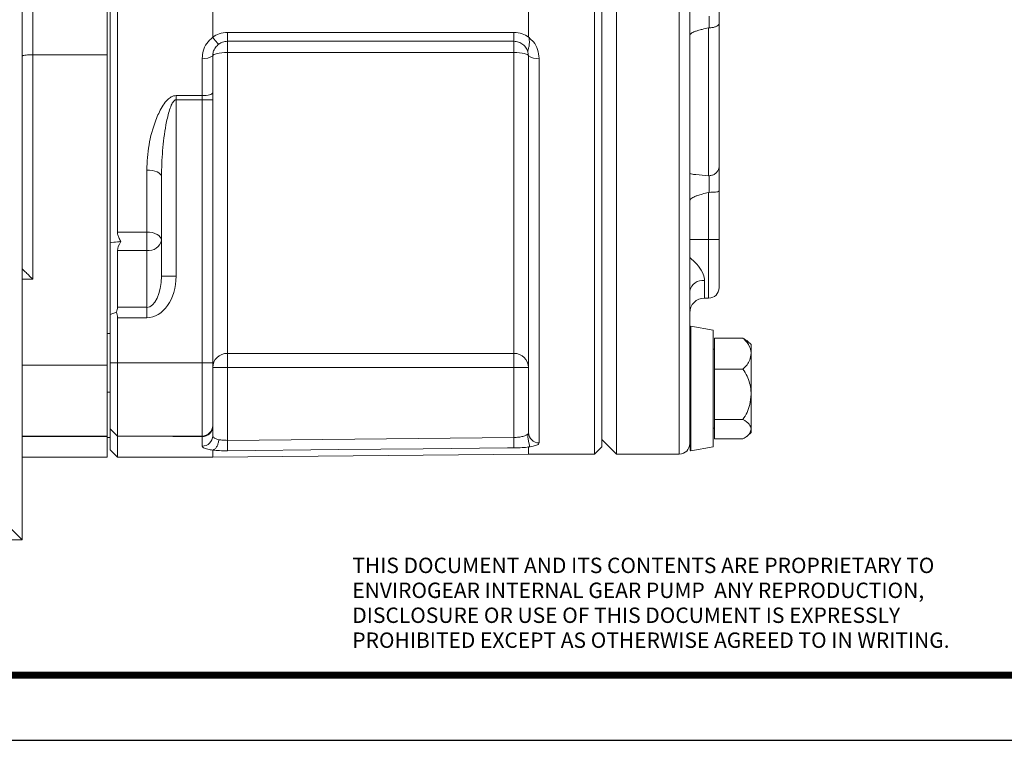
# Model space of a CAD drawing. Units: inches. Extents: x 0 to 48, y 0 to 36.
# Drawn here: x 20.2 to 28.6, y 0 to 6.1 of the extents above; entities that cross this region are included whole.
import ezdxf
from ezdxf.enums import TextEntityAlignment as Align

# ---------------------------------------------------------------- set-up
doc = ezdxf.new("R2010")
doc.units = ezdxf.units.IN
doc.header["$MEASUREMENT"] = 0
for name, color, linetype in [('ATTRIBUTES', 7, 'Continuous'), ('BORDER', 5, 'Continuous'), ('BORDER_TEXT', 2, 'Continuous'), ('DIM', 1, 'Continuous')]:
    doc.layers.add(name, color=color, linetype=linetype)
doc.layers.add('OUTER BORDER', color=3, linetype='Continuous', plot=False)
doc.styles.add('ROMANS', font='romans.shx')

# ---------------------------------------------------------------- blocks, each defined once
blk = doc.blocks.new('EnviroGear_C_size_02-16-16')
at = {"layer": 'BORDER', "const_width": 0.03}
blk.add_lwpolyline([(0.3125, 0.2775), (0.3125, 17.1255), (22.6125, 17.1255), (22.6125, 0.2775), (0.3125, 0.2775)], dxfattribs=at)
at = {"layer": 'OUTER BORDER'}
blk.add_lwpolyline([(0, 0), (24, 0), (24, 18), (0, 18)], close=True, dxfattribs=at)
at = {"layer": 'ATTRIBUTES', "style": 'ROMANS'}
for tag, p in [('XXXXX', (19.8687, 1.53)), ('XXX', (19.8687, 1.215))]:
    blk.add_attdef(tag, text='', height=0.18, dxfattribs=at).set_placement(p, align=Align.MIDDLE)
for tag, p, height in [('.01', (16.4081, 1.1), 0.1), ('.005', (16.405, 0.8482), 0.1), ('XX/XX/XX', (19.709, 0.8461), 0.1), ('X-XXX', (21.2115, 0.8289), 0.1), ('1/2%%D', (16.4258, 0.5995), 0.1), ('XX/XX/XX', (19.709, 0.5961), 0.1), ('XX-XXX', (20.8868, 0.3651), 0.1875), ('X/X', (15.2627, 0.3491), 0.1), ('XOFX', (16.4293, 0.349), 0.1), ('XX/XX/XX', (19.709, 0.3461), 0.1)]:
    blk.add_attdef(tag, p, '', height=height, dxfattribs=at)
at = {"layer": 'ATTRIBUTES', "style": 'ROMANS', "width": 1.995193}
blk.add_attdef('X', text='', height=0.1875, dxfattribs=at).set_placement((22.2583, 0.3651), (22.5612, 0.3651), align=Align.FIT)
at = {"layer": 'BORDER_TEXT', "style": 'ROMANS'}
for s, p in [('THIS DOCUMENT AND ITS CONTENTS ARE PROPRIETARY TO', (11.536, 0.7128)), ('ENVIROGEAR INTERNAL GEAR PUMP  ANY REPRODUCTION,', (11.536, 0.6065)), ('DISCLOSURE OR USE OF THIS DOCUMENT IS EXPRESSLY', (11.536, 0.5003)), ('PROHIBITED EXCEPT AS OTHERWISE AGREED TO IN WRITING.', (11.536, 0.394))]:
    blk.add_text(s, height=0.065625, dxfattribs=at).set_placement(p)

msp = doc.modelspace()

# ---------------------------------------------------------------- linework, layer by layer
at = {"color": 7, "linetype": 'Continuous', "lineweight": 15}
for p, q in [((25.1373, 2.4404), (25.1373, 10.9774)), ((25.3248, 10.9779), (25.3248, 2.4399)), ((25.1998, 2.5029), (25.1998, 10.9149)), ((25.9498, 9.6639), (25.9498, 2.5299)), ((21.0068, 4.242), (21.0068, 9.1759)), ((21.0693, 9.0846), (21.0693, 4.3332)), ((21.8818, 7.4243), (21.8818, 5.9935)), ((24.5748, 5.9944), (24.5748, 7.4234)), ((20.3468, 6.4983), (20.3468, 5.8442)), ((20.9818, 5.8442), (20.9818, 6.4983)), ((20.2568, 6.4023), (20.2568, 1.7089)), ((26.1098, 6.0731), (26.1151, 6.0737)), ((26.1098, 4.8127), (26.1098, 6.0731)), ((26.1998, 6.1131), (26.1998, 4.8942)), ((22.0077, 6.0348), (24.4507, 6.0347)), ((24.5748, 5.9944), (24.5794, 5.9903)), ((24.4498, 5.9589), (22.0068, 5.9589)), ((22.0068, 5.9589), (22.0068, 5.864)), ((24.4498, 5.9589), (24.4498, 5.864)), ((20.3468, 5.8442), (20.3468, 3.9314)), ((20.3468, 5.8442), (20.9818, 5.8442)), ((20.9818, 3.1971), (20.9818, 5.8442)), ((21.7918, 5.4957), (21.7918, 5.8152)), ((21.8818, 5.8339), (21.8818, 5.5211)), ((22.0068, 5.864), (22.0068, 3.2989)), ((24.4498, 5.864), (22.0068, 5.864)), ((24.4498, 3.2989), (24.4498, 5.864)), ((24.5748, 5.8339), (24.5698, 5.8688)), ((24.5748, 2.623), (24.5748, 5.8339)), ((24.6648, 5.8151), (24.6648, 2.535)), ((21.5693, 5.4957), (21.7918, 5.4957)), ((21.5693, 5.4957), (21.5693, 5.4604)), ((21.7918, 5.4604), (21.5693, 5.4604)), ((21.5693, 5.4604), (21.5693, 3.9563)), ((21.7918, 5.4604), (21.7918, 5.4957)), ((21.7918, 5.4604), (21.8818, 5.4604)), ((21.7918, 3.2189), (21.7918, 5.4604)), ((21.8818, 5.5211), (21.8818, 5.4604)), ((21.8818, 5.4604), (21.8818, 3.2189)), ((21.3193, 4.3332), (21.3193, 4.861)), ((21.4443, 3.9563), (21.4443, 4.8072)), ((26.1151, 4.8126), (26.1098, 4.8127)), ((26.1098, 4.6707), (26.1152, 4.6713)), ((26.1098, 4.2694), (26.1098, 4.6707)), ((26.1998, 4.6822), (26.1998, 4.2694)), ((21.0693, 4.3332), (21.3193, 4.3332)), ((21.3193, 4.3332), (21.3193, 4.1757)), ((21.0068, 3.6287), (21.0068, 4.242)), ((26.1098, 4.2694), (25.9498, 4.2694)), ((26.1098, 4.2694), (26.1998, 4.2694)), ((26.1098, 3.7694), (26.1098, 4.2694)), ((26.1998, 4.2694), (26.1998, 3.8594)), ((21.0693, 4.1757), (21.0693, 3.6912)), ((21.3193, 4.1757), (21.0693, 4.1757)), ((21.3193, 3.6912), (21.3193, 4.1757)), ((21.4443, 3.9563), (21.5693, 3.9563)), ((26.0748, 3.9193), (26.0748, 3.7694)), ((26.1098, 3.7694), (26.0748, 3.7694)), ((21.0068, 3.6287), (21.0598, 3.6506)), ((21.0068, 3.2189), (21.0068, 3.6287)), ((21.0693, 3.6912), (21.3193, 3.6912)), ((21.3193, 3.6912), (21.3193, 3.6028)), ((21.0693, 3.6028), (21.0693, 3.2189)), ((21.3193, 3.6028), (21.0693, 3.6028)), ((26.1498, 3.4957), (25.9598, 3.5292)), ((21.0068, 3.4689), (20.9818, 3.4689)), ((26.1498, 3.4957), (26.1498, 2.5021)), ((26.4027, 3.4282), (26.1598, 3.4282)), ((26.1598, 3.4282), (26.1598, 3.1648)), ((26.4723, 3.3739), (26.4723, 3.2965)), ((22.0068, 3.2989), (24.4498, 3.2989)), ((22.0068, 3.2989), (22.0068, 3.1775)), ((24.4498, 3.2989), (24.4498, 3.1775)), ((26.1598, 3.3354), (26.1498, 3.3354)), ((26.4723, 3.2965), (26.4723, 2.9501)), ((20.9818, 2.5939), (20.9818, 3.1971)), ((21.0068, 3.2189), (21.0693, 3.2189)), ((21.0068, 2.6564), (21.0068, 3.2189)), ((21.0693, 3.2189), (21.0693, 2.5939)), ((21.0693, 3.2189), (21.7918, 3.2189)), ((21.7918, 2.5939), (21.7918, 3.2189)), ((21.7918, 3.2189), (21.8818, 3.2189)), ((21.8818, 3.2189), (21.8818, 2.6839)), ((21.8818, 3.1775), (22.0068, 3.1775)), ((22.0068, 3.1775), (22.0068, 2.5573)), ((24.4498, 3.1775), (22.0068, 3.1775)), ((24.4498, 2.5816), (24.4498, 3.1775)), ((24.4498, 3.1775), (24.5748, 3.1775)), ((26.1598, 3.1648), (26.1598, 2.7354)), ((26.4027, 3.1648), (26.1598, 3.1648)), ((20.9818, 2.9689), (21.0068, 2.9689)), ((26.4723, 2.9501), (26.4723, 2.6525)), ((26.4027, 2.7354), (26.1598, 2.7354)), ((26.1598, 2.7354), (26.1598, 2.5696)), ((21.0068, 2.6564), (21.0693, 2.5939)), ((21.0068, 2.4764), (21.0068, 2.6564)), ((21.8818, 2.6839), (21.8818, 2.6751)), ((21.8818, 2.6751), (21.8818, 2.5959)), ((26.1498, 2.6624), (26.1598, 2.6624)), ((26.4723, 2.6525), (26.4723, 2.6239)), ((20.2568, 2.5939), (20.9818, 2.5939)), ((20.9818, 2.5902), (20.9818, 2.5939)), ((20.9818, 2.4139), (20.9818, 2.5902)), ((20.9818, 2.5804), (21.0068, 2.5804)), ((21.0693, 2.5939), (21.7918, 2.5939)), ((21.0693, 2.5939), (21.0693, 2.4139)), ((21.5693, 2.5888), (21.5693, 2.5939)), ((21.7918, 2.5888), (21.5693, 2.5888)), ((21.7918, 2.5888), (21.7918, 2.5939)), ((21.7918, 2.5079), (21.7918, 2.5888)), ((22.0068, 2.5573), (24.4498, 2.5816)), ((25.1998, 2.5649), (25.3248, 2.4399)), ((26.4027, 2.5696), (26.1598, 2.5696)), ((21.0068, 2.4764), (21.0693, 2.4139)), ((21.8818, 2.4738), (21.8818, 2.4139)), ((21.8818, 2.4139), (24.5748, 2.4404)), ((24.5794, 2.5013), (24.5748, 2.5006)), ((24.5748, 2.4404), (24.5748, 2.5006)), ((24.5748, 2.4404), (25.1373, 2.4404)), ((25.1373, 2.4404), (25.1998, 2.5029)), ((25.3248, 2.4399), (25.8598, 2.4399)), ((25.9598, 2.4686), (26.1498, 2.5021)), ((20.2568, 2.4139), (20.9818, 2.4139)), ((21.0693, 2.4139), (21.8818, 2.4139)), ((20.1318, 1.8339), (20.2568, 1.7089)), ((20.2568, 1.7089), (15.8468, 1.7089))]:
    msp.add_line(p, q, dxfattribs=at)
at = {"color": 8, "linetype": 'Continuous', "lineweight": 15}
for p, q in [((25.8598, 2.4399), (25.8598, 9.7275)), ((20.3468, 3.9314), (20.2568, 3.9314)), ((25.9598, 3.5292), (25.9598, 2.4686)), ((25.954, 3.5249), (25.954, 2.4729)), ((20.2568, 3.1971), (20.9818, 3.1971)), ((20.9818, 2.5902), (20.2568, 2.5902))]:
    msp.add_line(p, q, dxfattribs=at)
at = {"color": 7, "linetype": 'Continuous', "lineweight": 15, "flags": 128}
for points in [[(21.8818, 5.8339), (21.8842, 5.8398), (21.8913, 5.8454), (21.9028, 5.8506), (21.9184, 5.8552), (21.9373, 5.8589), (21.9589, 5.8617), (21.9824, 5.8634), (22.0068, 5.864)], [(24.4498, 5.864), (24.4742, 5.8634), (24.4976, 5.8617), (24.5192, 5.8589), (24.5382, 5.8552), (24.5537, 5.8506), (24.5653, 5.8454), (24.5724, 5.8398), (24.5748, 5.8339)], [(21.7918, 5.4957), (21.8093, 5.4962), (21.8262, 5.4976), (21.8418, 5.5), (21.8554, 5.5031), (21.8666, 5.507), (21.8749, 5.5114), (21.8801, 5.5162), (21.8818, 5.5211)], [(21.3193, 4.861), (21.3437, 4.86), (21.3671, 4.8569), (21.3887, 4.852), (21.4077, 4.8453), (21.4232, 4.8371), (21.4348, 4.8278), (21.4419, 4.8177), (21.4443, 4.8072)], [(21.3193, 4.3332), (21.3437, 4.3319), (21.3671, 4.3279), (21.3887, 4.3216), (21.4077, 4.313), (21.4232, 4.3025), (21.4348, 4.2905), (21.4419, 4.2776), (21.4443, 4.2641)], [(22.0077, 2.4684), (22.0076, 2.4723), (22.0076, 2.4788), (22.0075, 2.4877), (22.0074, 2.4988), (22.0072, 2.5118), (22.0071, 2.5261), (22.0069, 2.5415), (22.0068, 2.5573)], [(24.4507, 2.4927), (24.4506, 2.4966), (24.4506, 2.5031), (24.4505, 2.5121), (24.4504, 2.5232), (24.4502, 2.5362), (24.4501, 2.5505), (24.4499, 2.5658), (24.4498, 2.5816)], [(24.4507, 2.4927), (24.3948, 2.4922), (23.6748, 2.485), (22.9549, 2.4778), (22.0077, 2.4684)]]:
    msp.add_lwpolyline(points, dxfattribs=at)
at = {"color": 7, "linetype": 'Continuous', "lineweight": 15}
for centre, radius, start, end in [((20.2181, 6.0177), 1.7897, 358.1164, 0.5457), ((22.6636, 6.0177), 1.7871, 358.11525, 0.54541), ((21.8133, 5.9374), 0.1241, 260.00757, 303.50171), ((24.6433, 5.9366), 0.1235, 236.31138, 280.0344), ((21.3349, 4.2862), 0.1116, 261.95056, 348.57826), ((26.0589, 3.809), 0.1114, 81.78121, 168.2202), ((26.1098, 3.8594), 0.09, 270, 0), ((26.0748, 3.6444), 0.125, 90, 180), ((20.9443, 3.6028), 0.125, 0, 22.5), ((25.9589, 3.5243), 0.005, 80, 172.81555), ((26.481, 3.4585), 0.5313, 172.81555, 180), ((26.1187, 3.0204), 0.5, 45, 50.72264), ((22.005, 3.1757), 0.1232, 89.1594, 179.13394), ((24.4516, 3.1757), 0.1232, 0.86606, 90.84073), ((21.7918, 2.6839), 0.09, 270, 0), ((21.7936, 2.677), 0.0882, 268.83396, 358.78457), ((24.6638, 2.6241), 0.089, 180.64953, 270.63505), ((26.1187, 2.9775), 0.5, 309.25929, 315), ((21.7928, 2.5969), 0.089, 269.37284, 359.35909), ((25.8598, 2.5299), 0.09, 270, 0), ((26.481, 2.5393), 0.5313, 180, 187.18445), ((25.9589, 2.4735), 0.005, 187.18445, 280)]:
    msp.add_arc(centre, radius, start, end, dxfattribs=at)
for centre, major_axis, ratio, start_param, end_param in [((21.1943, 4.2641), (0.1155, 0.1155), 0.414214, 2.058609, 2.748894), ((20.3468, 3.9282), (-0.09, 0.09), 0.017455, 4.729842, 6.300639), ((21.3193, 3.9563), (0, 0.3536), 0.707107, 3.141593, 4.712389), ((21.3193, 3.9563), (0, 0.2652), 0.471405, 3.141593, 4.712389), ((20.9443, 3.6028), (0.1155, 0.1155), 0.414214, 5.497787, 5.890486)]:
    msp.add_ellipse(centre, major_axis=major_axis, ratio=ratio, start_param=start_param, end_param=end_param, dxfattribs=at)
for points, knots in [([(26.1998, 6.2635), (26.1998, 6.2607), (26.1998, 6.2482), (26.1998, 6.212), (26.1998, 6.1585), (26.1998, 6.1259), (26.1998, 6.1131)], [0, 0, 0, 0, 0.127736, 0.556126, 0.824411, 1, 1, 1, 1]), ([(26.1151, 6.0737), (26.1152, 6.0739), (26.1152, 6.0806), (26.1154, 6.101), (26.1156, 6.1383), (26.1154, 6.1627), (26.1152, 6.1723), (26.1152, 6.1737), (26.1152, 6.1737)], [0, 0, 0, 0, 0.003309, 0.138118, 0.435842, 0.911231, 0.996461, 1, 1, 1, 1]), ([(26.1098, 6.0731), (26.0919, 6.0692), (26.061, 6.0625), (26.0219, 6.052), (25.995, 6.0431), (25.9759, 6.0353), (25.963, 6.0284), (25.9548, 6.0218), (25.951, 6.0167), (25.9499, 6.0131), (25.9498, 6.0114), (25.9498, 6.011)], [0, 0, 0, 0, 0.309164, 0.532988, 0.684831, 0.788634, 0.883875, 0.933773, 0.968748, 0.993464, 1, 1, 1, 1]), ([(26.1151, 6.0737), (26.1251, 6.0744), (26.1451, 6.0758), (26.1709, 6.0834), (26.19, 6.0939), (26.1984, 6.1043), (26.1998, 6.1108), (26.1998, 6.113), (26.1998, 6.1131)], [0, 0, 0, 0, 0.220896, 0.441746, 0.663749, 0.887668, 0.994359, 1, 1, 1, 1]), ([(21.7918, 5.8152), (21.7934, 5.8354), (21.7971, 5.8797), (21.8269, 5.9445), (21.8635, 5.9774), (21.8818, 5.9938)], [0, 0, 0, 0, 0.295357, 0.648737, 1, 1, 1, 1]), ([(21.8818, 5.9932), (21.8818, 5.9932), (21.8984, 6.0057), (21.9388, 6.028), (21.9838, 6.0324), (22.0077, 6.0348)], [0, 0, 0, 0, 0.000017, 0.468598, 1, 1, 1, 1]), ([(21.9341, 5.9356), (21.9326, 5.9359), (21.9296, 5.9365), (21.9172, 5.9492), (21.9007, 5.9686), (21.8881, 5.9854), (21.8818, 5.9938)], [0, 0, 0, 0, 0.2500008, 0.5000014, 0.75, 1, 1, 1, 1]), ([(24.4507, 6.0347), (24.4742, 6.0324), (24.5184, 6.028), (24.5584, 6.0067), (24.5748, 5.9944), (24.5748, 5.9944)], [0, 0, 0, 0, 0.5322194, 0.9999832, 1, 1, 1, 1]), ([(24.5698, 5.8688), (24.5696, 5.8736), (24.5692, 5.8833), (24.5775, 5.9092), (24.5837, 5.946), (24.5809, 5.9752), (24.5795, 5.9902)], [0, 0, 0, 0, 0.241213, 0.483183, 0.734574, 1, 1, 1, 1]), ([(24.5795, 5.9902), (24.5923, 5.9787), (24.6239, 5.9504), (24.6574, 5.8896), (24.6623, 5.8399), (24.6648, 5.8151)], [0, 0, 0, 0, 0.255128, 0.626854, 1, 1, 1, 1]), ([(21.9341, 5.9356), (21.9235, 5.9262), (21.9021, 5.9074), (21.8848, 5.8705), (21.8827, 5.8454), (21.8818, 5.8339)], [0, 0, 0, 0, 0.349188, 0.702582, 1, 1, 1, 1]), ([(22.0068, 5.9589), (21.9928, 5.9577), (21.9666, 5.9554), (21.9444, 5.9419), (21.9341, 5.9356)], [0, 0, 0, 0, 0.535737, 1, 1, 1, 1]), ([(24.5698, 5.8688), (24.5657, 5.8796), (24.5566, 5.9035), (24.5291, 5.9334), (24.4916, 5.9549), (24.4635, 5.9576), (24.4498, 5.9589)], [0, 0, 0, 0, 0.218766, 0.487329, 0.749179, 1, 1, 1, 1]), ([(20.2568, 5.8336), (20.2568, 5.8336), (20.2568, 5.8344), (20.2588, 5.8364), (20.2691, 5.8393), (20.2896, 5.842), (20.3165, 5.8439), (20.3367, 5.8441), (20.3468, 5.8442)], [0, 0, 0, 0, 0.006567, 0.143644, 0.358435, 0.572514, 0.786251, 1, 1, 1, 1]), ([(21.3193, 4.861), (21.3229, 4.9324), (21.3302, 5.0752), (21.3812, 5.2577), (21.4369, 5.3834), (21.4818, 5.448), (21.5162, 5.4792), (21.5456, 5.4937), (21.5622, 5.4951), (21.5693, 5.4957)], [0, 0, 0, 0, 0.308735, 0.617212, 0.787135, 0.872973, 0.934851, 0.972279, 1, 1, 1, 1]), ([(21.4443, 4.8072), (21.4463, 4.8802), (21.4503, 5.0267), (21.4747, 5.2125), (21.5023, 5.3422), (21.5247, 5.4086), (21.5411, 5.4413), (21.5554, 5.4562), (21.5643, 5.4601), (21.568, 5.4603), (21.5693, 5.4604)], [0, 0, 0, 0, 0.32455, 0.651789, 0.824981, 0.906681, 0.958622, 0.984147, 0.9944, 1, 1, 1, 1]), ([(26.1151, 4.8126), (26.1251, 4.8141), (26.1451, 4.8169), (26.1709, 4.8322), (26.19, 4.8538), (26.1984, 4.8756), (26.1998, 4.8894), (26.1998, 4.894), (26.1998, 4.8942)], [0, 0, 0, 0, 0.220896, 0.441746, 0.66375, 0.887669, 0.99436, 1, 1, 1, 1]), ([(26.1998, 4.8942), (26.1998, 4.888), (26.1998, 4.8607), (26.1998, 4.8051), (26.1998, 4.7358), (26.1998, 4.6975), (26.1998, 4.6822)], [0, 0, 0, 0, 0.125302, 0.553714, 0.821922, 1, 1, 1, 1]), ([(25.9498, 4.8346), (25.95, 4.8341), (25.9504, 4.8329), (25.9546, 4.8306), (25.9705, 4.8262), (26.0231, 4.8192), (26.0735, 4.8154), (26.1098, 4.8127)], [0, 0, 0, 0, 0.025577, 0.059613, 0.12544, 0.37082, 1, 1, 1, 1]), ([(26.1152, 4.6713), (26.1152, 4.6715), (26.1153, 4.6797), (26.1154, 4.7045), (26.1156, 4.7528), (26.1154, 4.7905), (26.1152, 4.8098), (26.1152, 4.8125), (26.1151, 4.8126)], [0, 0, 0, 0, 0.00354, 0.144697, 0.442333, 0.917751, 0.996692, 1, 1, 1, 1]), ([(26.1098, 4.6707), (26.0916, 4.6663), (26.0605, 4.6587), (26.021, 4.6467), (25.994, 4.6366), (25.9746, 4.6274), (25.9617, 4.6194), (25.9536, 4.6113), (25.9502, 4.6056), (25.9499, 4.6018), (25.9498, 4.6007)], [0, 0, 0, 0, 0.311009, 0.534561, 0.686484, 0.790635, 0.893651, 0.936843, 0.980545, 1, 1, 1, 1]), ([(26.1152, 4.6713), (26.1252, 4.6715), (26.1451, 4.672), (26.171, 4.6741), (26.1901, 4.6771), (26.1984, 4.6799), (26.1998, 4.6816), (26.1998, 4.6822), (26.1998, 4.6822)], [0, 0, 0, 0, 0.221224, 0.442411, 0.664636, 0.888551, 0.994126, 1, 1, 1, 1]), ([(21.0979, 4.2522), (21.0914, 4.2634), (21.0793, 4.2839), (21.0705, 4.3126), (21.0696, 4.3276), (21.0693, 4.3332)], [0, 0, 0, 0, 0.424958, 0.784027, 1, 1, 1, 1]), ([(21.0068, 4.242), (21.0276, 4.2442), (21.0579, 4.2475), (21.0884, 4.2511), (21.0979, 4.2522)], [0, 0, 0, 0, 0.686441, 1, 1, 1, 1]), ([(25.9498, 4.1154), (25.9705, 4.0974), (26.0146, 4.0591), (26.0593, 3.994), (26.074, 3.9452), (26.0747, 3.9232), (26.0748, 3.9193)], [0, 0, 0, 0, 0.31104, 0.661899, 0.93944, 1, 1, 1, 1]), ([(26.4723, 3.2965), (26.472, 3.3033), (26.4704, 3.3356), (26.4508, 3.3823), (26.4154, 3.416), (26.4027, 3.4282)], [0, 0, 0, 0, 0.145742, 0.690802, 1, 1, 1, 1]), ([(26.4027, 3.4282), (26.4067, 3.4261), (26.4202, 3.419), (26.4278, 3.4107), (26.4331, 3.4049)], [0, 0, 0, 0, 0.302486, 1, 1, 1, 1]), ([(26.4027, 3.1648), (26.4151, 3.1766), (26.4406, 3.2008), (26.4664, 3.2456), (26.4702, 3.2784), (26.4723, 3.2965)], [0, 0, 0, 0, 0.3005866, 0.612814, 1, 1, 1, 1]), ([(26.4723, 2.9501), (26.472, 2.9612), (26.4704, 3.0138), (26.4508, 3.0899), (26.4154, 3.1449), (26.4027, 3.1648)], [0, 0, 0, 0, 0.145742, 0.690802, 1, 1, 1, 1]), ([(26.4027, 2.7354), (26.4151, 2.7548), (26.4406, 2.7942), (26.4664, 2.8671), (26.4702, 2.9205), (26.4723, 2.9501)], [0, 0, 0, 0, 0.300587, 0.612814, 1, 1, 1, 1]), ([(26.4723, 2.6525), (26.4694, 2.6669), (26.4636, 2.6966), (26.4234, 2.7222), (26.4027, 2.7354)], [0, 0, 0, 0, 0.482391, 1, 1, 1, 1]), ([(24.4498, 2.5816), (24.4635, 2.5822), (24.4916, 2.5834), (24.5291, 2.5901), (24.5566, 2.5998), (24.5657, 2.6073), (24.5698, 2.6106)], [0, 0, 0, 0, 0.250821, 0.512671, 0.781234, 1, 1, 1, 1]), ([(24.5795, 2.5013), (24.581, 2.505), (24.5839, 2.5121), (24.5774, 2.5374), (24.5694, 2.571), (24.5697, 2.5975), (24.5698, 2.6106)], [0, 0, 0, 0, 0.266264, 0.516845, 0.759375, 1, 1, 1, 1]), ([(24.5698, 2.6106), (24.5706, 2.6117), (24.5737, 2.6156), (24.5743, 2.6199), (24.5748, 2.623)], [0, 0, 0, 0, 0.258405, 1, 1, 1, 1]), ([(26.4027, 2.5696), (26.4066, 2.5717), (26.4333, 2.5864), (26.4652, 2.6142), (26.4701, 2.641), (26.4723, 2.6525)], [0, 0, 0, 0, 0.089839, 0.609223, 1, 1, 1, 1]), ([(21.8818, 2.5959), (21.8832, 2.5909), (21.886, 2.5809), (21.906, 2.5696), (21.9255, 2.5647), (21.9338, 2.5626)], [0, 0, 0, 0, 0.3658949, 0.7276295, 1, 1, 1, 1]), ([(21.8819, 2.4739), (21.8879, 2.4763), (21.8998, 2.4811), (21.9155, 2.5002), (21.9274, 2.5256), (21.9322, 2.5468), (21.9336, 2.5592), (21.9338, 2.5615), (21.9338, 2.5626)], [0, 0, 0, 0, 0.235977, 0.471955, 0.707933, 0.943912, 0.974052, 1, 1, 1, 1]), ([(21.9338, 2.5626), (21.9446, 2.561), (21.967, 2.5575), (21.9932, 2.5573), (22.0068, 2.5573)], [0, 0, 0, 0, 0.484142, 1, 1, 1, 1]), ([(24.6648, 2.535), (24.6638, 2.5318), (24.6614, 2.5235), (24.6373, 2.5119), (24.6036, 2.5046), (24.5821, 2.5017), (24.5795, 2.5013)], [0, 0, 0, 0, 0.230069, 0.593353, 0.94993, 1, 1, 1, 1]), ([(21.8818, 2.4738), (21.8672, 2.476), (21.8336, 2.481), (21.7991, 2.4925), (21.7942, 2.5028), (21.7918, 2.5079)], [0, 0, 0, 0, 0.276022, 0.637324, 1, 1, 1, 1]), ([(21.8819, 2.4739), (21.8819, 2.4739), (21.8818, 2.4739), (21.8818, 2.4739), (21.8818, 2.4738)], [0, 0, 0, 0, 0.532816, 1, 1, 1, 1]), ([(22.0077, 2.4684), (21.9844, 2.4685), (21.939, 2.4686), (21.9006, 2.4722), (21.8819, 2.4739)], [0, 0, 0, 0, 0.514513, 1, 1, 1, 1]), ([(24.5748, 2.5006), (24.5748, 2.5006), (24.5584, 2.4979), (24.5184, 2.4947), (24.4742, 2.4934), (24.4507, 2.4927)], [0, 0, 0, 0, 0.0000168, 0.4677806, 1, 1, 1, 1])]:
    msp.add_open_spline(points, degree=3, knots=knots, dxfattribs=at)
at = {"color": 8, "linetype": 'Continuous', "lineweight": 15}
msp.add_open_spline([(21.5693, 2.5888), (21.5597, 2.5891), (21.5418, 2.5896), (21.5272, 2.5925), (21.5205, 2.5939)], degree=3, knots=[0, 0, 0, 0, 0.53892, 1, 1, 1, 1], dxfattribs=at)

# ---------------------------------------------------------------- block references
at = {"layer": 'DIM', "xscale": 2, "yscale": 2, "zscale": 2}
msp.add_blockref('EnviroGear_C_size_02-16-16', (0, 0), dxfattribs=at)

doc.saveas('drawing.dxf')
